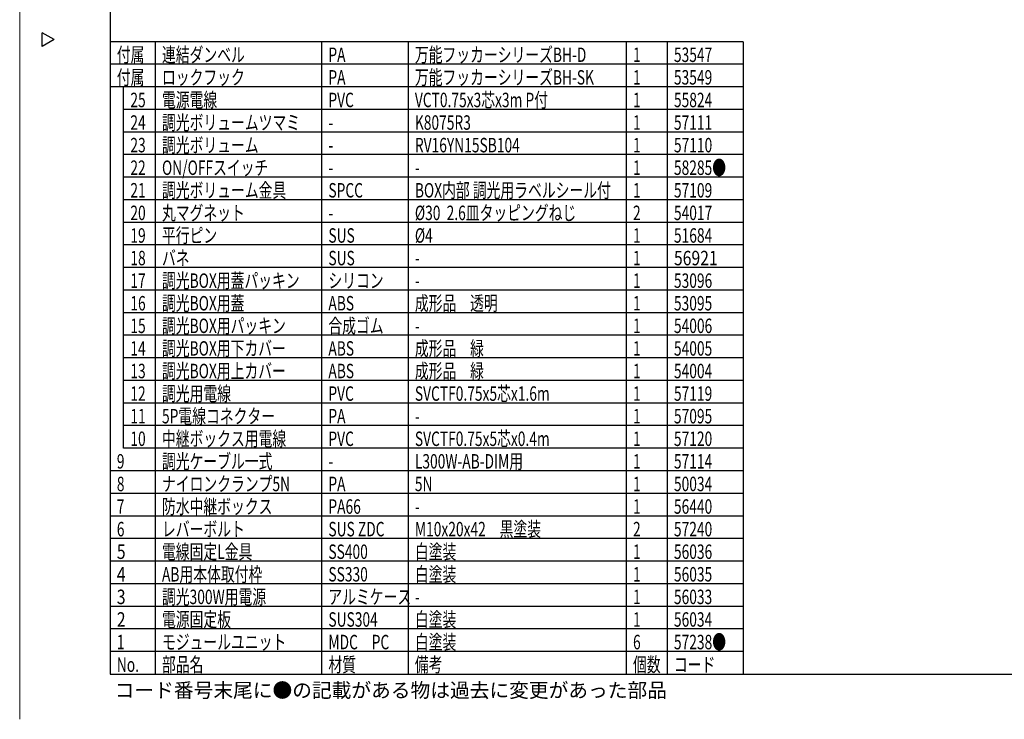
# Model space of a CAD drawing. Units: inches. Extents: x 1823 to 2243, y 49 to 341.
# Drawn here: x 1823 to 2041, y 49 to 204 of the extents above; entities that cross this region are included whole.
import ezdxf

# ---------------------------------------------------------------- set-up
doc = ezdxf.new("R2010")
doc.units = ezdxf.units.IN
doc.header["$LTSCALE"] = 0.2
doc.styles.add('高3.2', font='txt.shx', dxfattribs={"height": 3.2, "bigfont": 'bigfont.shx'})

msp = doc.modelspace()

# ---------------------------------------------------------------- linework, layer by layer
at = {"color": 254, "lineweight": 0}
msp.add_line((1822.9354, 48.9171), (1822.9354, 340.9171), dxfattribs=at)
at = {"color": 3}
for p, q in [((1842.9354, 332.9171), (1842.9354, 58.9171)), ((1830.5335, 199.3617), (1827.9354, 200.8617)), ((1827.9354, 197.8617), (1827.9354, 200.8617)), ((1830.5335, 199.3617), (1827.9354, 197.8617)), ((1983.075, 198.9171), (1842.9354, 198.9171)), ((1983.075, 198.9171), (1983.075, 58.9171)), ((1842.9354, 58.9171), (2232.9354, 58.9171))]:
    msp.add_line(p, q, dxfattribs=at)
for p, q in [((1852.9354, 198.9171), (1852.9354, 58.9171)), ((1889.7691, 198.9171), (1889.7691, 58.9171)), ((1908.9144, 198.9171), (1908.9144, 58.9171)), ((1957.2056, 198.9171), (1957.2056, 58.9171)), ((1966.2617, 198.9171), (1966.2617, 58.9171)), ((1845.9354, 108.9171), (1845.9354, 188.9171)), ((1983.075, 178.9171), (1845.9354, 178.9171)), ((1983.075, 173.9171), (1845.9354, 173.9171)), ((1983.075, 168.9171), (1845.9354, 168.9171)), ((1983.075, 163.9171), (1845.9354, 163.9171)), ((1983.075, 158.9171), (1845.9354, 158.9171)), ((1983.075, 153.9171), (1845.9354, 153.9171)), ((1983.075, 148.9171), (1845.9354, 148.9171)), ((1983.075, 143.9171), (1845.9354, 143.9171)), ((1983.075, 138.9171), (1845.9354, 138.9171)), ((1983.075, 133.9171), (1845.9354, 133.9171)), ((1983.075, 128.9171), (1845.9354, 128.9171)), ((1983.075, 113.9171), (1845.9354, 113.9171)), ((1983.075, 108.9171), (1845.9354, 108.9171)), ((1983.075, 103.9171), (1842.9354, 103.9171)), ((1983.075, 93.9171), (1842.9354, 93.9171)), ((1983.075, 83.9171), (1842.9354, 83.9171)), ((1983.075, 78.9171), (1842.9354, 78.9171)), ((1983.075, 73.9171), (1842.9354, 73.9171)), ((1983.075, 73.9171), (1842.9354, 73.9171)), ((1983.075, 68.9171), (1842.9354, 68.9171)), ((1983.075, 63.9171), (1842.9354, 63.9171))]:
    msp.add_line(p, q)
at = {"color": 7}
for p, q in [((1983.075, 193.9171), (1842.9354, 193.9171)), ((1983.075, 188.9171), (1842.9354, 188.9171)), ((1983.075, 183.9171), (1845.9354, 183.9171)), ((1983.075, 123.9171), (1845.9354, 123.9171)), ((1983.075, 118.9171), (1845.9354, 118.9171)), ((1983.075, 98.9171), (1842.9354, 98.9171)), ((1983.075, 88.9171), (1842.9354, 88.9171))]:
    msp.add_line(p, q, dxfattribs=at)

# ---------------------------------------------------------------- texts
at = {"color": 3, "style": '高3.2'}
for s, width, p in [('付属', 0.7, (1844.4354, 194.4171)), ('連結ダンベル', 0.7, (1854.4354, 194.4171)), ('PA', 0.7, (1891.2691, 194.4171)), ('万能フッカーシリーズBH-D', 0.7, (1910.4144, 194.4171)), ('1', 0.7, (1958.7056, 194.4171)), ('53547', 0.7, (1967.7617, 194.4171)), ('付属', 0.7, (1844.4354, 189.4171)), ('ロックフック', 0.7, (1854.4354, 189.4171)), ('PA', 0.7, (1891.2691, 189.4171)), ('万能フッカーシリーズBH-SK', 0.7, (1910.4144, 189.4171)), ('1', 0.7, (1958.7056, 189.4171)), ('1', 0.7, (1958.7056, 189.4171)), ('53549', 0.7, (1967.7617, 189.4171)), ('25', 0.7, (1847.4354, 184.4171)), ('電源電線', 0.7, (1854.4354, 184.4171)), ('PVC', 0.7, (1891.2691, 184.4171)), ('VCT0.75x3芯x3m P付', 0.7, (1910.4144, 184.4171)), ('1', 0.7, (1958.7056, 184.4171)), ('55824', 0.7, (1967.7617, 184.4171)), ('24', 0.7, (1847.4354, 179.4171)), ('調光ボリュームツマミ', 0.7, (1854.4354, 179.4171)), ('K8075R3', 0.7, (1910.4144, 179.4171)), ('1', 0.7, (1958.7056, 179.4171)), ('57111', 0.7, (1967.7617, 179.4171)), ('-', 0.7, (1891.2691, 179.4171)), ('23', 0.7, (1847.4354, 174.4171)), ('調光ボリューム', 0.7, (1854.4354, 174.4171)), ('RV16YN15SB104', 0.7, (1910.4144, 174.4171)), ('1', 0.7, (1958.7056, 174.4171)), ('57110', 0.7, (1967.7617, 174.4171)), ('-', 0.7, (1891.2691, 174.4171)), ('22', 0.7, (1847.4354, 169.4171)), ('ON/OFFスイッチ', 0.7, (1854.4354, 169.4171)), ('1', 0.7, (1958.7056, 169.4171)), ('58285●', 0.7, (1967.7617, 169.4171)), ('-', 0.7, (1891.2691, 169.4171)), ('-', 0.7, (1910.4144, 169.4171)), ('調光ボリューム金具', 0.7, (1854.4354, 164.4171)), ('BOX内部 調光用ラベルシール付', 0.7, (1910.4144, 164.4171)), ('21', 0.7, (1847.4354, 164.4171)), ('SPCC', 0.7, (1891.2691, 164.4171)), ('1', 0.7, (1958.7056, 164.4171)), ('57109', 0.7, (1967.7617, 164.4171)), ('20', 0.7, (1847.4354, 159.4171)), ('丸マグネット', 0.7, (1854.4354, 159.4171)), ('%%C30  2.6皿タッピングねじ', 0.7, (1910.4144, 159.4171)), ('2', 0.7, (1958.7056, 159.4171)), ('54017', 0.7, (1967.7617, 159.4171)), ('-', 0.7, (1891.2691, 159.4171)), ('19', 0.7, (1847.4354, 154.4171)), ('平行ピン', 0.7, (1854.4354, 154.4171)), ('SUS', 0.7, (1891.2691, 154.4171)), ('%%C4', 0.7, (1910.4144, 154.4171)), ('1', 0.7, (1958.7056, 154.4171)), ('51684', 0.7, (1967.7617, 154.4171)), ('18', 0.7, (1847.4354, 149.4171)), ('バネ', 0.7, (1854.4354, 149.4171)), ('SUS', 0.7, (1891.2691, 149.4171)), ('1', 0.7, (1958.7056, 149.4171)), ('-', 0.7, (1910.4144, 149.4171)), ('17', 0.7, (1847.4354, 144.4171)), ('調光BOX用蓋パッキン', 0.7, (1854.4354, 144.4171)), ('シリコン', 0.7, (1891.2691, 144.4171)), ('1', 0.7, (1958.7056, 144.4171)), ('53096', 0.7, (1967.7617, 144.4171)), ('-', 0.7, (1910.4144, 144.4171)), ('16', 0.7, (1847.4354, 139.4171)), ('調光BOX用蓋', 0.7, (1854.4354, 139.4171)), ('ABS', 0.7, (1891.2691, 139.4171)), ('成形品\u3000透明', 0.7, (1910.4144, 139.4171)), ('1', 0.7, (1958.7056, 139.4171)), ('53095', 0.7, (1967.7617, 139.4171)), ('15', 0.7, (1847.4354, 134.4171)), ('調光BOX用パッキン', 0.7, (1854.4354, 134.4171)), ('合成ゴム', 0.7, (1891.2691, 134.4171)), ('1', 0.7, (1958.7056, 134.4171)), ('54006', 0.7, (1967.7617, 134.4171)), ('-', 0.7, (1910.4144, 134.4171)), ('調光BOX用下カバー', 0.7, (1854.4354, 129.4171)), ('成形品\u3000緑', 0.7, (1910.4144, 129.4171)), ('14', 0.7, (1847.4354, 129.4171)), ('ABS', 0.7, (1891.2691, 129.4171)), ('1', 0.7, (1958.7056, 129.4171)), ('54005', 0.7, (1967.7617, 129.4171)), ('13', 0.7, (1847.4354, 124.4171)), ('調光BOX用上カバー', 0.7, (1854.4354, 124.4171)), ('ABS', 0.7, (1891.2691, 124.4171)), ('成形品\u3000緑', 0.7, (1910.4144, 124.4171)), ('1', 0.7, (1958.7056, 124.4171)), ('54004', 0.7, (1967.7617, 124.4171)), ('12', 0.7, (1847.4354, 119.4171)), ('調光用電線', 0.7, (1854.4354, 119.4171)), ('PVC', 0.7, (1891.2691, 119.4171)), ('SVCTF0.75x5芯x1.6m', 0.7, (1910.4144, 119.4171)), ('1', 0.7, (1958.7056, 119.4171)), ('57119', 0.7, (1967.7617, 119.4171)), ('5P電線コネクター', 0.7, (1854.4354, 114.4171)), ('11', 0.7, (1847.4354, 114.4171)), ('PA', 0.7, (1891.2691, 114.4171)), ('-', 0.7, (1910.4144, 114.4171)), ('1', 0.7, (1958.7056, 114.4171)), ('57095', 0.7, (1967.7617, 114.4171)), ('10', 0.7, (1847.4354, 109.4171)), ('中継ボックス用電線', 0.7, (1854.4354, 109.4171)), ('PVC', 0.7, (1891.2691, 109.4171)), ('SVCTF0.75x5芯x0.4m', 0.7, (1910.4144, 109.4171)), ('1', 0.7, (1958.7056, 109.4171)), ('57120', 0.7, (1967.7617, 109.4171)), ('9', 0.7, (1844.4354, 104.4171)), ('調光ケーブル一式', 0.7, (1854.4354, 104.4171)), ('L300W-AB-DIM用', 0.7, (1910.4144, 104.4171)), ('1', 0.7, (1958.7056, 104.4171)), ('57114', 0.7, (1967.7617, 104.4171)), ('-', 0.7, (1891.2691, 104.4171)), ('8', 0.7, (1844.4354, 99.4171)), ('ナイロンクランプ5N', 0.7, (1854.4354, 99.4171)), ('PA', 0.7, (1891.2691, 99.4171)), ('5N', 0.7, (1910.4144, 99.4171)), ('1', 0.7, (1958.7056, 99.4171)), ('50034', 0.7, (1967.7617, 99.4171)), ('防水中継ボックス', 0.7, (1854.4354, 94.4171)), ('7', 0.7, (1844.4354, 94.4171)), ('PA66', 0.7, (1891.2691, 94.4171)), ('1', 0.7, (1958.7056, 94.4171)), ('56440', 0.7, (1967.7617, 94.4171)), ('-', 0.7, (1910.4144, 94.4171)), ('6', 0.7, (1844.4354, 89.4171)), ('レバーボルト', 0.7, (1854.4354, 89.4171)), ('SUS ZDC', 0.7, (1891.2691, 89.4171)), ('M10x20x42\u3000黒塗装', 0.7, (1910.4144, 89.4171)), ('2', 0.7, (1958.7056, 89.4171)), ('57240', 0.7, (1967.7617, 89.4171)), ('5', 0.8, (1844.4354, 84.4171)), ('電線固定L金具', 0.7, (1854.4354, 84.4171)), ('SS400', 0.7, (1891.2691, 84.4171)), ('白塗装', 0.7, (1910.4144, 84.4171)), ('1', 0.7, (1958.7056, 84.4171)), ('56036', 0.7, (1967.7617, 84.4171)), ('AB用本体取付枠', 0.7, (1854.4354, 79.4171)), ('白塗装', 0.7, (1910.4144, 79.4171)), ('4', 0.8, (1844.4354, 79.4171)), ('SS330', 0.7, (1891.2691, 79.4171)), ('1', 0.7, (1958.7056, 79.4171)), ('56035', 0.7, (1967.7617, 79.4171)), ('3', 0.8, (1844.4354, 74.4171)), ('調光300W用電源', 0.7, (1854.4354, 74.4171)), ('アルミケース', 0.7, (1891.2691, 74.4171)), ('1', 0.7, (1958.7056, 74.4171)), ('56033', 0.7, (1967.7617, 74.4171)), ('-', 0.7, (1910.4144, 74.4171)), ('2', 0.8, (1844.4354, 69.4171)), ('電源固定板', 0.7, (1854.4354, 69.4171)), ('SUS304', 0.7, (1891.2691, 69.4171)), ('白塗装', 0.7, (1910.4144, 69.4171)), ('1', 0.7, (1958.7056, 69.4171)), ('56034', 0.7, (1967.7617, 69.4171)), ('1', 0.7, (1844.4354, 64.4171)), ('モジュールユニット', 0.7, (1854.4354, 64.4171)), ('MDC\u3000PC', 0.7, (1891.2691, 64.4171)), ('白塗装', 0.7, (1910.4144, 64.4171)), ('6', 0.7, (1958.7056, 64.4171)), ('57238●', 0.7, (1967.7617, 64.4171)), ('No.', 0.7, (1844.4354, 59.4171)), ('部品名', 0.7, (1854.4354, 59.4171)), ('材質', 0.7, (1891.2691, 59.4171)), ('備考', 0.7, (1910.4144, 59.4171)), ('個数', 0.7, (1958.7056, 59.4171)), ('コード', 0.7, (1967.7617, 59.4171))]:
    msp.add_text(s, height=3.2, dxfattribs=dict(at, width=width)).set_placement(p)
at = {"color": 3, "linetype": 'Continuous', "style": '高3.2', "width": 0.8}
msp.add_text('56921', height=3.2, dxfattribs=at).set_placement((1967.7617, 149.4171))
at = {"style": '高3.2'}
msp.add_text('コード番号末尾に●の記載がある物は過去に変更があった部品', height=3.2, dxfattribs=at).set_placement((1843.9737, 53.748))

doc.saveas('drawing.dxf')
